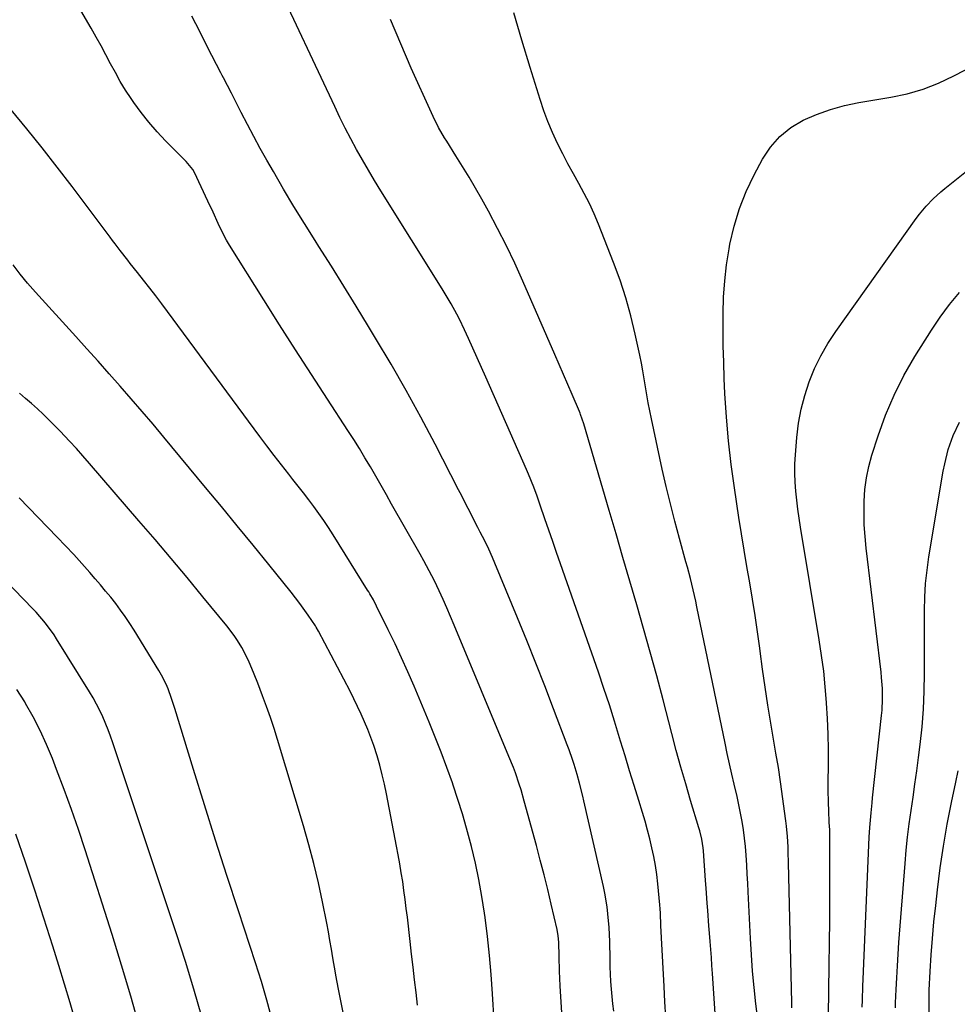
# Model space of a CAD drawing. Units: inches. Extents: x 1836095 to 1841479, y 447538 to 452831.
# Drawn here: x 1839322 to 1839629, y 448912 to 449234 of the extents above; entities that cross this region are included whole.
import ezdxf

# ---------------------------------------------------------------- set-up
doc = ezdxf.new("R2010")
doc.units = ezdxf.units.IN
doc.header["$MEASUREMENT"] = 0
doc.layers.add('7', color=7, linetype='Continuous')
doc.layers.add('8', color=7, linetype='Continuous')

msp = doc.modelspace()

# ---------------------------------------------------------------- linework, layer by layer
at = {"layer": '7', "color": 18}
for points in [[(1839533.42, 448907.31, 1908), (1839533.1, 448912.37, 1908), (1839532.81, 448917.42, 1908), (1839531.98, 448933.32, 1908), (1839531.8, 448937.37, 1908), (1839531.62, 448941.41, 1908), (1839531.52, 448942.76, 1908), (1839531.41, 448944.1, 1908), (1839530.78, 448951.03, 1908), (1839530.45, 448954, 1908), (1839530.03, 448956.95, 1908), (1839529.49, 448959.88, 1908), (1839528.86, 448962.79, 1908), (1839528.14, 448965.69, 1908), (1839527.39, 448968.58, 1908), (1839526.58, 448971.45, 1908), (1839525.73, 448974.31, 1908), (1839524.51, 448978.31, 1908), (1839523.03, 448983.16, 1908), (1839521.55, 448988.02, 1908), (1839520.08, 448992.88, 1908), (1839518.61, 448997.73, 1908), (1839518.28, 448998.82, 1908), (1839516.62, 449004.21, 1908), (1839514.92, 449009.58, 1908), (1839513.14, 449014.94, 1908), (1839511.32, 449020.27, 1908), (1839498.96, 449055.71, 1908), (1839497.67, 449059.4, 1908), (1839496.39, 449063.09, 1908), (1839495.12, 449066.79, 1908), (1839493.85, 449070.48, 1908), (1839492.32, 449074.92, 1908), (1839491.29, 449077.87, 1908), (1839490.21, 449080.79, 1908), (1839488.47, 449085.13, 1908), (1839487.85, 449086.56, 1908), (1839474.48, 449116.8, 1908), (1839473.07, 449119.97, 1908), (1839471.65, 449123.15, 1908), (1839470.23, 449126.32, 1908), (1839468.8, 449129.48, 1908), (1839467.51, 449132.33, 1908), (1839465.87, 449135.78, 1908), (1839464.99, 449137.48, 1908), (1839463.16, 449140.84, 1908), (1839462.2, 449142.5, 1908), (1839460.22, 449145.77, 1908), (1839440.13, 449177.82, 1908), (1839438.07, 449181.17, 1908), (1839436.05, 449184.54, 1908), (1839434.09, 449187.94, 1908), (1839432.16, 449191.37, 1908), (1839430.3, 449194.83, 1908), (1839428.49, 449198.31, 1908), (1839426.74, 449201.83, 1908), (1839425.05, 449205.38, 1908), (1839405.38, 449247.42, 1908)], [(1839499.7, 448903.55, 1904), (1839498.83, 448917.64, 1904), (1839498.7, 448920.01, 1904), (1839498.6, 448922.39, 1904), (1839498.48, 448927.16, 1904), (1839498.4, 448931.92, 1904), (1839498.19, 448933.99, 1904), (1839497.81, 448936.03, 1904), (1839495.88, 448944.31, 1904), (1839494.73, 448949.12, 1904), (1839493.54, 448953.93, 1904), (1839492.31, 448958.72, 1904), (1839491.04, 448963.5, 1904), (1839487.09, 448978.08, 1904), (1839486.01, 448981.79, 1904), (1839485.43, 448983.63, 1904), (1839484.17, 448987.29, 1904), (1839483.5, 448989.1, 1904), (1839482.07, 448992.7, 1904), (1839464.17, 449035.69, 1904), (1839462.97, 449038.5, 1904), (1839461.75, 449041.3, 1904), (1839460.49, 449044.08, 1904), (1839459.2, 449046.85, 1904), (1839457.66, 449050.12, 1904), (1839455.98, 449053.46, 1904), (1839454.18, 449056.74, 1904), (1839452.96, 449058.92, 1904), (1839443.68, 449075.31, 1904), (1839441.95, 449078.35, 1904), (1839440.22, 449081.39, 1904), (1839438.47, 449084.42, 1904), (1839436.72, 449087.45, 1904), (1839434.93, 449090.46, 1904), (1839433.12, 449093.45, 1904), (1839431.26, 449096.41, 1904), (1839429.37, 449099.36, 1904), (1839422.65, 449109.64, 1904), (1839417.41, 449117.72, 1904), (1839412.19, 449125.82, 1904), (1839407.02, 449133.96, 1904), (1839401.88, 449142.11, 1904), (1839390.67, 449159.99, 1904), (1839389.63, 449161.72, 1904), (1839387.75, 449165.28, 1904), (1839386.89, 449167.11, 1904), (1839385.24, 449170.8, 1904), (1839383.54, 449174.46, 1904), (1839379.12, 449183.8, 1904), (1839378.59, 449184.78, 1904), (1839376.46, 449187.37, 1904), (1839369.69, 449194.2, 1904), (1839366.9, 449197.18, 1904), (1839364.22, 449200.25, 1904), (1839361.71, 449203.46, 1904), (1839359.32, 449206.76, 1904), (1839358.44, 449208.05, 1904), (1839356.63, 449210.82, 1904), (1839354.89, 449213.63, 1904), (1839353.26, 449216.5, 1904), (1839351.7, 449219.41, 1904), (1839350.17, 449222.35, 1904), (1839348.6, 449225.26, 1904), (1839346.99, 449228.15, 1904), (1839345.34, 449231.02, 1904), (1839341.18, 449238.14, 1904)], [(1839516.33, 448909.27, 1906), (1839516.06, 448911.69, 1906), (1839515.62, 448916.55, 1906), (1839515.45, 448918.99, 1906), (1839515.22, 448923.86, 1906), (1839515.16, 448926.3, 1906), (1839515.05, 448932.1, 1906), (1839514.97, 448934.37, 1906), (1839514.86, 448936.64, 1906), (1839514.47, 448941.17, 1906), (1839514.19, 448943.42, 1906), (1839513.43, 448947.9, 1906), (1839512.97, 448950.12, 1906), (1839506.57, 448978.2, 1906), (1839506.23, 448979.65, 1906), (1839505.15, 448983.96, 1906), (1839504.35, 448986.81, 1906), (1839503.37, 448990.06, 1906), (1839502.85, 448991.67, 1906), (1839501.74, 448994.88, 1906), (1839501.15, 448996.47, 1906), (1839496.67, 449008.27, 1906), (1839493.79, 449015.75, 1906), (1839490.87, 449023.21, 1906), (1839487.89, 449030.64, 1906), (1839484.86, 449038.05, 1906), (1839477.49, 449055.9, 1906), (1839476.7, 449057.76, 1906), (1839475.45, 449060.54, 1906), (1839474.12, 449063.27, 1906), (1839472.66, 449066.12, 1906), (1839471.86, 449067.67, 1906), (1839470.28, 449070.78, 1906), (1839469.77, 449071.78, 1906), (1839467.67, 449075.9, 1906), (1839466.61, 449077.95, 1906), (1839465.56, 449080, 1906), (1839457.88, 449094.89, 1906), (1839453.23, 449103.69, 1906), (1839448.46, 449112.42, 1906), (1839443.5, 449121.05, 1906), (1839438.43, 449129.61, 1906), (1839436.1, 449133.46, 1906), (1839432.08, 449140.03, 1906), (1839428.03, 449146.59, 1906), (1839423.94, 449153.13, 1906), (1839419.82, 449159.64, 1906), (1839418.63, 449161.51, 1906), (1839415.12, 449167.1, 1906), (1839411.67, 449172.73, 1906), (1839408.3, 449178.4, 1906), (1839404.99, 449184.11, 1906), (1839402.85, 449187.84, 1906), (1839400.67, 449191.72, 1906), (1839398.53, 449195.62, 1906), (1839396.46, 449199.56, 1906), (1839394.42, 449203.51, 1906), (1839391.25, 449209.79, 1906), (1839389.98, 449212.29, 1906), (1839388.69, 449214.79, 1906), (1839388.26, 449215.62, 1906), (1839387.83, 449216.45, 1906), (1839383.46, 449224.89, 1906), (1839380.86, 449229.96, 1906), (1839378.3, 449235.03, 1906)], [(1839563.56, 448905.67, 1912), (1839562.87, 448911.68, 1912), (1839562.31, 448917.03, 1912), (1839561.81, 448922.39, 1912), (1839561.42, 448927.75, 1912), (1839561.1, 448933.12, 1912), (1839560.34, 448948.31, 1912), (1839560.18, 448951.25, 1912), (1839560.02, 448954.19, 1912), (1839559.85, 448957.13, 1912), (1839559.65, 448960.42, 1912), (1839559.43, 448963.17, 1912), (1839559.16, 448965.92, 1912), (1839558.79, 448968.66, 1912), (1839558.36, 448971.39, 1912), (1839557.86, 448974.11, 1912), (1839557.33, 448976.82, 1912), (1839556.74, 448979.52, 1912), (1839555.8, 448983.56, 1912), (1839555.01, 448986.93, 1912), (1839554.24, 448990.3, 1912), (1839553.51, 448993.68, 1912), (1839552.79, 448997.06, 1912), (1839543.57, 449041.64, 1912), (1839543.18, 449043.5, 1912), (1839542.77, 449045.36, 1912), (1839541.91, 449049.07, 1912), (1839541.45, 449050.91, 1912), (1839540.49, 449054.6, 1912), (1839539.99, 449056.43, 1912), (1839537.87, 449064.02, 1912), (1839536.35, 449069.66, 1912), (1839534.89, 449075.32, 1912), (1839533.53, 449081.01, 1912), (1839532.24, 449086.7, 1912), (1839528.66, 449103.22, 1912), (1839528.13, 449105.81, 1912), (1839527.62, 449108.41, 1912), (1839527.17, 449111.02, 1912), (1839526.76, 449113.64, 1912), (1839526.35, 449116.25, 1912), (1839525.9, 449118.86, 1912), (1839525.4, 449121.46, 1912), (1839524.87, 449124.06, 1912), (1839523.41, 449130.89, 1912), (1839521.98, 449136.86, 1912), (1839520.36, 449142.76, 1912), (1839518.44, 449148.58, 1912), (1839516.32, 449154.33, 1912), (1839511.36, 449166.86, 1912), (1839509.92, 449170.27, 1912), (1839508.39, 449173.64, 1912), (1839506.71, 449176.94, 1912), (1839504.94, 449180.19, 1912), (1839503.13, 449183.43, 1912), (1839501.36, 449186.68, 1912), (1839499.65, 449189.98, 1912), (1839497.99, 449193.29, 1912), (1839496.29, 449196.96, 1912), (1839494.8, 449200.47, 1912), (1839493.48, 449204.05, 1912), (1839492.27, 449207.67, 1912), (1839489.02, 449218.2, 1912), (1839486.3, 449227.14, 1912), (1839483.62, 449236.08, 1912)], [(1839574.66, 448910.4, 1914), (1839574.6, 448912.16, 1914), (1839573.58, 448957.89, 1914), (1839573.47, 448961.33, 1914), (1839573.39, 448963.05, 1914), (1839573.18, 448966.49, 1914), (1839572.85, 448969.91, 1914), (1839572.64, 448971.62, 1914), (1839570.96, 448984.36, 1914), (1839570.22, 448989.04, 1914), (1839569.39, 448993.71, 1914), (1839567.72, 449003.59, 1914), (1839566.76, 449009.46, 1914), (1839565.85, 449015.33, 1914), (1839565.02, 449021.21, 1914), (1839564.24, 449027.09, 1914), (1839564.11, 449028.15, 1914), (1839563.39, 449033.51, 1914), (1839562.62, 449038.86, 1914), (1839561.77, 449044.2, 1914), (1839560.87, 449049.53, 1914), (1839559.95, 449054.86, 1914), (1839559.05, 449060.19, 1914), (1839558.18, 449065.52, 1914), (1839557.33, 449070.86, 1914), (1839555.82, 449080.59, 1914), (1839554.75, 449088.29, 1914), (1839553.85, 449096.01, 1914), (1839553.21, 449103.75, 1914), (1839552.74, 449111.51, 1914), (1839552.52, 449116.41, 1914), (1839552.33, 449121.73, 1914), (1839552.18, 449127.06, 1914), (1839552.13, 449132.39, 1914), (1839552.12, 449137.72, 1914), (1839552.3, 449143.04, 1914), (1839552.66, 449148.34, 1914), (1839553.29, 449153.61, 1914), (1839554.1, 449158.87, 1914), (1839554.37, 449160.37, 1914), (1839555.73, 449166.26, 1914), (1839557.45, 449172.04, 1914), (1839559.7, 449177.63, 1914), (1839562.3, 449183.09, 1914), (1839565.05, 449188.23, 1914), (1839567.66, 449192.15, 1914), (1839570.68, 449195.65, 1914), (1839574.31, 449198.51, 1914), (1839578.33, 449200.95, 1914), (1839582.75, 449202.85, 1914), (1839587.26, 449204.49, 1914), (1839591.88, 449205.74, 1914), (1839596.59, 449206.73, 1914), (1839606.97, 449208.46, 1914), (1839612.33, 449209.62, 1914), (1839617.57, 449211.11, 1914), (1839622.65, 449213.09, 1914), (1839627.62, 449215.41, 1914), (1839635.03, 449219.31, 1914)], [(1839478.27, 448888.11, 1902), (1839476.65, 448915.03, 1902), (1839476.21, 448921.28, 1902), (1839475.67, 448927.53, 1902), (1839475, 448933.76, 1902), (1839474.24, 448939.98, 1902), (1839474.05, 448941.41, 1902), (1839473.22, 448946.89, 1902), (1839472.25, 448952.35, 1902), (1839471.1, 448957.78, 1902), (1839469.81, 448963.18, 1902), (1839469.49, 448964.41, 1902), (1839468.21, 448969.15, 1902), (1839466.85, 448973.88, 1902), (1839465.38, 448978.57, 1902), (1839463.83, 448983.23, 1902), (1839463.56, 448984.01, 1902), (1839461.78, 448989.03, 1902), (1839459.92, 448994.03, 1902), (1839457.97, 448998.98, 1902), (1839455.96, 449003.92, 1902), (1839451, 449015.69, 1902), (1839448.99, 449020.35, 1902), (1839446.93, 449024.99, 1902), (1839444.78, 449029.58, 1902), (1839442.57, 449034.15, 1902), (1839438.74, 449041.9, 1902), (1839437.7, 449043.91, 1902), (1839436.59, 449045.87, 1902), (1839436.2, 449046.51, 1902), (1839435.81, 449047.16, 1902), (1839424.54, 449065.21, 1902), (1839423.03, 449067.57, 1902), (1839421.48, 449069.9, 1902), (1839419.87, 449072.19, 1902), (1839418.22, 449074.45, 1902), (1839416.54, 449076.69, 1902), (1839414.84, 449078.92, 1902), (1839413.12, 449081.13, 1902), (1839411.39, 449083.33, 1902), (1839410.03, 449085.06, 1902), (1839407.62, 449088.14, 1902), (1839405.24, 449091.22, 1902), (1839402.88, 449094.33, 1902), (1839400.54, 449097.46, 1902), (1839368.43, 449140.82, 1902), (1839366.48, 449143.41, 1902), (1839364.52, 449145.99, 1902), (1839362.52, 449148.54, 1902), (1839360.51, 449151.08, 1902), (1839358.15, 449154.02, 1902), (1839357.3, 449155.08, 1902), (1839354.81, 449158.3, 1902), (1839353.18, 449160.46, 1902), (1839352.37, 449161.54, 1902), (1839351.55, 449162.63, 1902), (1839339.1, 449179.24, 1902), (1839334.24, 449185.6, 1902), (1839329.31, 449191.91, 1902), (1839324.27, 449198.13, 1902), (1839319.16, 449204.3, 1902)], [(1839586.6, 448907.83, 1916), (1839586.88, 448924.27, 1916), (1839586.98, 448931.64, 1916), (1839587.05, 448939.01, 1916), (1839587.08, 448946.39, 1916), (1839587.07, 448953.76, 1916), (1839587.03, 448967.53, 1916), (1839587.01, 448968.51, 1916), (1839586.94, 448969.99, 1916), (1839586.89, 448970.97, 1916), (1839586.68, 448975.08, 1916), (1839586.59, 448977.39, 1916), (1839586.51, 448981.99, 1916), (1839586.52, 448984.29, 1916), (1839586.59, 448989.85, 1916), (1839586.6, 448994.93, 1916), (1839586.52, 449000.01, 1916), (1839586.31, 449005.08, 1916), (1839586.02, 449010.15, 1916), (1839586.01, 449010.33, 1916), (1839585.58, 449015.49, 1916), (1839585.05, 449020.63, 1916), (1839584.38, 449025.75, 1916), (1839583.61, 449030.87, 1916), (1839577.5, 449067.75, 1916), (1839577.04, 449070.69, 1916), (1839576.62, 449073.63, 1916), (1839576.26, 449076.58, 1916), (1839575.93, 449079.53, 1916), (1839575.71, 449082.49, 1916), (1839575.6, 449085.45, 1916), (1839575.65, 449088.41, 1916), (1839575.81, 449091.38, 1916), (1839576.26, 449097.1, 1916), (1839576.83, 449101.75, 1916), (1839577.64, 449106.35, 1916), (1839578.83, 449110.86, 1916), (1839580.26, 449115.32, 1916), (1839582.06, 449119.65, 1916), (1839584.07, 449123.86, 1916), (1839586.42, 449127.9, 1916), (1839588.98, 449131.82, 1916), (1839615.36, 449168.8, 1916), (1839616.38, 449170.16, 1916), (1839618.55, 449172.76, 1916), (1839620.92, 449175.19, 1916), (1839623.43, 449177.47, 1916), (1839624.73, 449178.55, 1916), (1839634.51, 449186.44, 1916)], [(1839597.62, 448910.59, 1918), (1839597.71, 448912.88, 1918), (1839597.89, 448917.47, 1918), (1839597.99, 448919.77, 1918), (1839599.96, 448966.22, 1918), (1839600.14, 448969.44, 1918), (1839600.54, 448974.26, 1918), (1839600.87, 448977.47, 1918), (1839601.04, 448979.08, 1918), (1839604.02, 449006.03, 1918), (1839604.18, 449007.81, 1918), (1839604.33, 449011.38, 1918), (1839604.25, 449014.96, 1918), (1839604, 449018.52, 1918), (1839603.81, 449020.3, 1918), (1839598.97, 449060.86, 1918), (1839598.6, 449064.69, 1918), (1839598.34, 449068.53, 1918), (1839598.25, 449072.38, 1918), (1839598.27, 449076.23, 1918), (1839598.53, 449080.05, 1918), (1839599.01, 449083.84, 1918), (1839599.81, 449087.58, 1918), (1839600.82, 449091.28, 1918), (1839602.85, 449097.66, 1918), (1839605.29, 449104.4, 1918), (1839608.06, 449110.99, 1918), (1839611.31, 449117.36, 1918), (1839614.89, 449123.57, 1918), (1839620.31, 449132.19, 1918), (1839623.17, 449136.45, 1918), (1839626.19, 449140.6, 1918), (1839629.45, 449144.55, 1918)], [(1839430.78, 448894.13, 1898), (1839426.26, 448916.47, 1898), (1839425.81, 448918.79, 1898), (1839425.41, 448921.11, 1898), (1839425.28, 448921.88, 1898), (1839424.48, 448926.79, 1898), (1839424, 448929.63, 1898), (1839423.5, 448932.47, 1898), (1839422.97, 448935.3, 1898), (1839422.42, 448938.13, 1898), (1839421.03, 448945.07, 1898), (1839419.69, 448951.35, 1898), (1839418.22, 448957.6, 1898), (1839416.58, 448963.8, 1898), (1839414.82, 448969.97, 1898), (1839406.33, 448998.19, 1898), (1839405.2, 449001.81, 1898), (1839404.02, 449005.41, 1898), (1839402.75, 449008.98, 1898), (1839401.43, 449012.53, 1898), (1839399.85, 449016.62, 1898), (1839398.69, 449019.6, 1898), (1839396.88, 449024.04, 1898), (1839394.69, 449028.3, 1898), (1839393.24, 449030.66, 1898), (1839392.14, 449032.31, 1898), (1839389.73, 449035.48, 1898), (1839381.94, 449044.95, 1898), (1839376.75, 449051.21, 1898), (1839371.54, 449057.45, 1898), (1839366.29, 449063.65, 1898), (1839361, 449069.82, 1898), (1839344.81, 449088.62, 1898), (1839342.67, 449091.06, 1898), (1839340.5, 449093.49, 1898), (1839338.31, 449095.88, 1898), (1839335.18, 449099.19, 1898), (1839333.37, 449101.05, 1898), (1839331.53, 449102.88, 1898), (1839329.66, 449104.67, 1898), (1839327.75, 449106.43, 1898), (1839325.82, 449108.16, 1898), (1839323.86, 449109.87, 1898), (1839321.88, 449111.55, 1898)], [(1839403.89, 448908.85, 1896), (1839402.8, 448912.89, 1896), (1839401.94, 448915.96, 1896), (1839401.05, 448919.02, 1896), (1839400.11, 448922.07, 1896), (1839399.14, 448925.11, 1896), (1839393.55, 448942.14, 1896), (1839389.79, 448953.68, 1896), (1839386.09, 448965.24, 1896), (1839382.45, 448976.82, 1896), (1839378.86, 448988.41, 1896), (1839372.73, 449008.38, 1896), (1839372.22, 449009.99, 1896), (1839371.68, 449011.6, 1896), (1839370.5, 449014.76, 1896), (1839369.84, 449016.32, 1896), (1839368.33, 449019.33, 1896), (1839367.49, 449020.8, 1896), (1839359.39, 449034.01, 1896), (1839357.97, 449036.24, 1896), (1839356.51, 449038.44, 1896), (1839354.97, 449040.58, 1896), (1839353.39, 449042.7, 1896), (1839351.75, 449044.77, 1896), (1839350.08, 449046.82, 1896), (1839348.39, 449048.85, 1896), (1839346.67, 449050.85, 1896), (1839344.93, 449052.84, 1896), (1839342.3, 449055.8, 1896), (1839339.65, 449058.74, 1896), (1839336.94, 449061.63, 1896), (1839334.21, 449064.5, 1896), (1839321.83, 449077.3, 1896)], [(1839381.52, 448907.43, 1894), (1839378.94, 448916.53, 1894), (1839376.17, 448925.57, 1894), (1839373.28, 448934.58, 1894), (1839352.49, 448997.11, 1894), (1839351.73, 448999.28, 1894), (1839350.92, 449001.44, 1894), (1839349.13, 449005.69, 1894), (1839348.15, 449007.77, 1894), (1839345.98, 449011.84, 1894), (1839344.8, 449013.82, 1894), (1839334.06, 449031.14, 1894), (1839333.2, 449032.47, 1894), (1839330.42, 449036.31, 1894), (1839327.33, 449039.91, 1894), (1839326.24, 449041.05, 1894), (1839310.96, 449056.73, 1894)], [(1839361.13, 448904.1, 1892), (1839358.31, 448914.25, 1892), (1839355.32, 448924.35, 1892), (1839352.2, 448934.41, 1892), (1839343.36, 448962.12, 1892), (1839341.17, 448968.74, 1892), (1839338.91, 448975.32, 1892), (1839336.52, 448981.87, 1892), (1839334.05, 448988.38, 1892), (1839332.65, 448991.98, 1892), (1839330.71, 448996.62, 1892), (1839328.63, 449001.19, 1892), (1839326.32, 449005.65, 1892), (1839323.88, 449010.04, 1892), (1839323.6, 449010.51, 1892), (1839321.08, 449014.54, 1892)], [(1839619.57, 448909.08, 1922), (1839619.54, 448913.79, 1922), (1839619.62, 448916.14, 1922), (1839619.93, 448922.27, 1922), (1839620.26, 448927.69, 1922), (1839620.65, 448933.1, 1922), (1839621.14, 448938.5, 1922), (1839621.7, 448943.9, 1922), (1839622.28, 448949, 1922), (1839623.19, 448956.18, 1922), (1839624.25, 448963.34, 1922), (1839625.5, 448970.46, 1922), (1839626.9, 448977.56, 1922), (1839628.32, 448984.31, 1922), (1839629.08, 448988.02, 1922)]]:
    msp.add_polyline3d(points, dxfattribs=at)
at = {"layer": '8', "color": 18}
for points in [[(1839549.63, 448906.89, 1910), (1839548.67, 448921.6, 1910), (1839548.5, 448924.22, 1910), (1839548.31, 448926.83, 1910), (1839548.12, 448929.44, 1910), (1839547.91, 448932.06, 1910), (1839547.69, 448934.82, 1910), (1839547.5, 448937.28, 1910), (1839547.12, 448942.21, 1910), (1839546.94, 448944.67, 1910), (1839546.58, 448949.6, 1910), (1839546.4, 448952.07, 1910), (1839545.71, 448961.77, 1910), (1839545.62, 448962.72, 1910), (1839545.18, 448965.55, 1910), (1839544.5, 448968.34, 1910), (1839544.24, 448969.27, 1910), (1839541.51, 448978.3, 1910), (1839539.9, 448983.75, 1910), (1839538.33, 448989.21, 1910), (1839536.83, 448994.68, 1910), (1839535.36, 449000.17, 1910), (1839532.47, 449011.26, 1910), (1839530.41, 449019.04, 1910), (1839528.3, 449026.82, 1910), (1839526.12, 449034.57, 1910), (1839523.9, 449042.31, 1910), (1839521.64, 449050.04, 1910), (1839519.38, 449057.77, 1910), (1839517.11, 449065.5, 1910), (1839514.85, 449073.22, 1910), (1839506.52, 449101.57, 1910), (1839506.04, 449103.09, 1910), (1839505.5, 449104.59, 1910), (1839505.31, 449105.08, 1910), (1839505.1, 449105.57, 1910), (1839502.73, 449111.14, 1910), (1839501.33, 449114.42, 1910), (1839499.92, 449117.69, 1910), (1839498.51, 449120.95, 1910), (1839497.09, 449124.22, 1910), (1839486.61, 449148.29, 1910), (1839483.98, 449154.1, 1910), (1839481.24, 449159.86, 1910), (1839478.34, 449165.53, 1910), (1839475.33, 449171.16, 1910), (1839473.14, 449175.1, 1910), (1839471.11, 449178.69, 1910), (1839469.03, 449182.26, 1910), (1839466.89, 449185.79, 1910), (1839464.71, 449189.3, 1910), (1839461.7, 449194.05, 1910), (1839461, 449195.17, 1910), (1839459.03, 449198.59, 1910), (1839457.25, 449202.11, 1910), (1839456.7, 449203.3, 1910), (1839450.08, 449218, 1910), (1839446.64, 449225.93, 1910), (1839443.35, 449233.91, 1910)], [(1839452.18, 448911.29, 1900), (1839451.66, 448915.44, 1900), (1839451.16, 448919.6, 1900), (1839450.67, 448923.75, 1900), (1839450.19, 448927.91, 1900), (1839449.72, 448932.07, 1900), (1839448.82, 448940.04, 1900), (1839448.48, 448942.96, 1900), (1839448.11, 448945.88, 1900), (1839447.71, 448948.8, 1900), (1839447.29, 448951.71, 1900), (1839446.84, 448954.62, 1900), (1839446.36, 448957.53, 1900), (1839445.85, 448960.43, 1900), (1839445.31, 448963.32, 1900), (1839441.99, 448980.48, 1900), (1839441.33, 448983.6, 1900), (1839440.61, 448986.71, 1900), (1839439.79, 448989.79, 1900), (1839438.91, 448992.86, 1900), (1839437.81, 448996.3, 1900), (1839436.9, 448998.91, 1900), (1839435.9, 449001.48, 1900), (1839434.83, 449004.03, 1900), (1839433.7, 449006.55, 1900), (1839432.53, 449009.06, 1900), (1839431.31, 449011.54, 1900), (1839430.05, 449014.01, 1900), (1839419.77, 449033.66, 1900), (1839419.02, 449035.01, 1900), (1839418.74, 449035.44, 1900), (1839416.4, 449038.93, 1900), (1839413.68, 449042.77, 1900), (1839410.8, 449046.49, 1900), (1839403.48, 449055.52, 1900), (1839398.32, 449061.85, 1900), (1839393.15, 449068.17, 1900), (1839387.96, 449074.47, 1900), (1839382.75, 449080.76, 1900), (1839369.1, 449097.2, 1900), (1839365.59, 449101.39, 1900), (1839362.05, 449105.57, 1900), (1839358.48, 449109.72, 1900), (1839354.89, 449113.85, 1900), (1839351.26, 449117.96, 1900), (1839347.63, 449122.05, 1900), (1839343.97, 449126.12, 1900), (1839340.29, 449130.17, 1900), (1839327.1, 449144.63, 1900), (1839324.55, 449147.55, 1900), (1839322.1, 449150.54, 1900), (1839319.79, 449153.64, 1900)], [(1839608.51, 448910.4, 1920), (1839608.56, 448912.08, 1920), (1839608.75, 448916.41, 1920), (1839608.94, 448920.26, 1920), (1839609.15, 448924.1, 1920), (1839609.4, 448927.94, 1920), (1839609.68, 448931.78, 1920), (1839611.67, 448957.62, 1920), (1839612.05, 448961.97, 1920), (1839612.5, 448966.31, 1920), (1839613.04, 448970.65, 1920), (1839613.65, 448974.98, 1920), (1839614.29, 448979.3, 1920), (1839614.91, 448983.63, 1920), (1839615.5, 448987.96, 1920), (1839616.07, 448992.29, 1920), (1839616.62, 448996.57, 1920), (1839617.25, 449002.38, 1920), (1839617.72, 449008.2, 1920), (1839617.95, 449014.04, 1920), (1839618.03, 449019.88, 1920), (1839618.02, 449022.72, 1920), (1839618, 449027.15, 1920), (1839617.99, 449031.58, 1920), (1839617.99, 449036.02, 1920), (1839618, 449040.45, 1920), (1839618.12, 449044.87, 1920), (1839618.39, 449049.28, 1920), (1839618.87, 449053.68, 1920), (1839619.49, 449058.06, 1920), (1839624.18, 449086.1, 1920), (1839624.64, 449088.49, 1920), (1839625.83, 449093.19, 1920), (1839627.42, 449097.77, 1920), (1839629.5, 449102.14, 1920)], [(1839340.19, 448905.95, 1890), (1839338.47, 448912.08, 1890), (1839336.67, 448918.17, 1890), (1839334.81, 448924.25, 1890), (1839332.84, 448930.56, 1890), (1839329.9, 448939.77, 1890), (1839326.91, 448948.96, 1890), (1839323.83, 448958.12, 1890), (1839320.68, 448967.25, 1890)]]:
    msp.add_polyline3d(points, dxfattribs=at)

doc.saveas('drawing.dxf')
